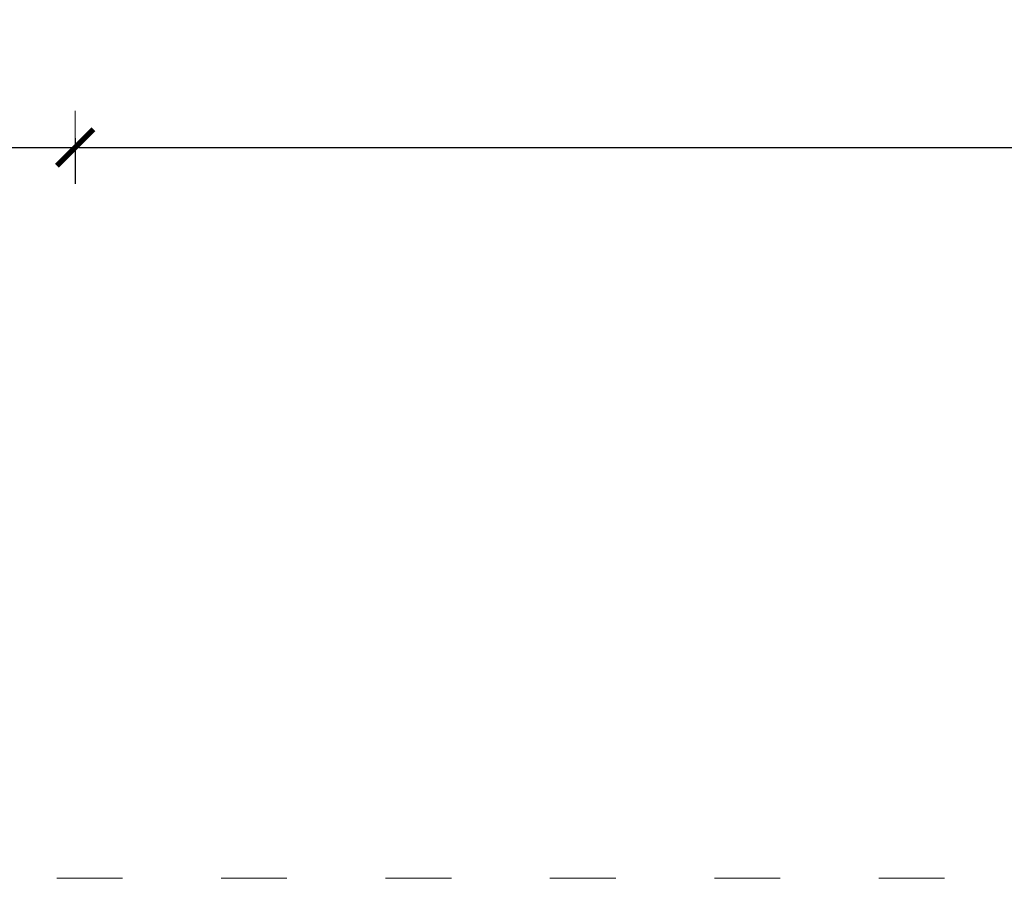
# Model space of a CAD drawing. Units: millimetres. Extents: x 1648 to 3849, y 1518 to 2283.
# Drawn here: x 3571 to 3625, y 1974 to 2021 of the extents above; entities that cross this region are included whole.
import ezdxf

# ---------------------------------------------------------------- set-up
doc = ezdxf.new("R2010")
doc.units = ezdxf.units.MM
doc.linetypes.add('ACAD_ISO03W100', pattern=[30, 12, -18])
doc.linetypes.add('JIS_02_4.0', pattern=[5.5, 4, -1.5])
doc.layers.get('Defpoints').update_dxf_attribs({"color": 250})
doc.layers.add('1-02 wid cienki', color=8, linetype='Continuous', lineweight=5)
doc.layers.add('ProfileEdges_Nr_Pióra__7', color=7, linetype='Continuous', lineweight=18)
doc.styles.add('1-25', font='arial-narrow_[pl.allfont.net].ttf', dxfattribs={"height": 7})
doc.dimstyles.new('1-25', dxfattribs={"dimtxt": 7, "dimasz": 0.2, "dimexe": 2, "dimexo": 5, "dimgap": 1.25, "dimtad": 1, "dimdec": 0, "dimrnd": 0.5, "dimtxsty": '1-25', "dimblk": 'BG dim mark', "dimcen": 0, "dimclrd": 256, "dimclre": 8, "dimclrt": 11, "dimadec": 0, "dimazin": 0, "dimtfac": 1, "dimtdec": 0, "dimtix": 1, "dimtmove": 1, "dimatfit": 3, "dimfxl": 0.5, "dimtfill": 1, "dimarcsym": 0})

# ---------------------------------------------------------------- blocks, each defined once
blk = doc.blocks.new('BG dim mark')
for p, q in [((0, -10), (0, 10)), ((10, 0), (-10, 0))]:
    blk.add_line(p, q)
at = {"color": 0, "linetype": 'ByBlock', "const_width": 1.5}
blk.add_lwpolyline([(5, 5), (-5, -5)], dxfattribs=at)
blk = doc.blocks.new('*D21')
at = {"layer": 'Defpoints', "color": 0, "transparency": 16777216}
for p in [(-348.566, 73.554), (-198.566, 19.989), (-198.566, 9.989)]:
    blk.add_point(p, dxfattribs=at)
at = {"layer": 'ProfileEdges_Nr_Pióra__7', "color": 8, "linetype": 'JIS_02_4.0', "lineweight": -2, "transparency": 16777216}
for p, q in [((-348.566, 10.489), (-348.566, 7.989)), ((-198.566, 10.489), (-198.566, 7.989))]:
    blk.add_line(p, q, dxfattribs=at)
at = {"layer": 'ProfileEdges_Nr_Pióra__7', "lineweight": -2, "transparency": 16777216}
blk.add_line((-348.366, 9.989), (-198.766, 9.989), dxfattribs=at)
at = {"layer": 'ProfileEdges_Nr_Pióra__7', "lineweight": -2, "transparency": 16777216, "xscale": 0.2, "yscale": 0.2, "zscale": 0.2, "rotation": 180}
blk.add_blockref('BG dim mark', (-348.566, 9.989), dxfattribs=at)
at = {"layer": 'ProfileEdges_Nr_Pióra__7', "lineweight": -2, "transparency": 16777216, "xscale": 0.2, "yscale": 0.2, "zscale": 0.2}
blk.add_blockref('BG dim mark', (-198.566, 9.989), dxfattribs=at)
at = {"layer": 'ProfileEdges_Nr_Pióra__7', "color": 11, "transparency": 16777216, "insert": (-273.566, 14.739), "char_height": 7, "attachment_point": 5, "style": '1-25', "bg_fill": 3, "box_fill_scale": 1.1, "bg_fill_color": 256, "bg_fill_true_color": 13158600, "bg_fill_transparency": 0}
blk.add_mtext('150', dxfattribs=at)
blk = doc.blocks.new('*D22')
at = {"layer": 'Defpoints', "color": 0, "transparency": 16777216}
for p in [(-198.566, 19.989), (-76.096, 19.989), (-76.096, 9.989)]:
    blk.add_point(p, dxfattribs=at)
at = {"layer": 'ProfileEdges_Nr_Pióra__7', "color": 8, "linetype": 'JIS_02_4.0', "lineweight": -2, "transparency": 16777216}
for p, q in [((-198.566, 10.489), (-198.566, 7.989)), ((-76.096, 10.489), (-76.096, 7.989))]:
    blk.add_line(p, q, dxfattribs=at)
at = {"layer": 'ProfileEdges_Nr_Pióra__7', "lineweight": -2, "transparency": 16777216}
blk.add_line((-198.366, 9.989), (-76.296, 9.989), dxfattribs=at)
at = {"layer": 'ProfileEdges_Nr_Pióra__7', "lineweight": -2, "transparency": 16777216, "xscale": 0.2, "yscale": 0.2, "zscale": 0.2, "rotation": 180}
blk.add_blockref('BG dim mark', (-198.566, 9.989), dxfattribs=at)
at = {"layer": 'ProfileEdges_Nr_Pióra__7', "lineweight": -2, "transparency": 16777216, "xscale": 0.2, "yscale": 0.2, "zscale": 0.2}
blk.add_blockref('BG dim mark', (-76.096, 9.989), dxfattribs=at)
at = {"layer": 'ProfileEdges_Nr_Pióra__7', "color": 11, "transparency": 16777216, "insert": (-137.331, 14.739), "char_height": 7, "attachment_point": 5, "style": '1-25', "bg_fill": 3, "box_fill_scale": 1.1, "bg_fill_color": 256, "bg_fill_true_color": 13158600, "bg_fill_transparency": 0}
blk.add_mtext('123', dxfattribs=at)
blk = doc.blocks.new('*U16')
at = {"layer": '1-02 wid cienki', "linetype": 'ACAD_ISO03W100', "ltscale": 0.3}
blk.add_lwpolyline([(-208.566, -30.011), (-66.096, -30.011, 0.414214), (-26.096, 9.989), (-26.096, 137.118, 0.414214), (-66.096, 177.118), (-208.566, 177.118, 0.414214), (-248.566, 137.118), (-248.566, 9.989, 0.414214)], format="xyb", close=True, dxfattribs=at)
at = {"layer": 'ProfileEdges_Nr_Pióra__7'}
dim = blk.add_linear_dim(base=(-198.566, 9.989), p1=(-348.566, 73.554), p2=(-198.566, 19.989), dimstyle='1-25', override={"dimfxlon": 1}, dxfattribs=at)
dim.commit()
dim.dimension.update_dxf_attribs({"geometry": '*D21', "text_midpoint": (-273.566, 14.739)})
dim = blk.add_linear_dim(base=(-76.096, 9.989), p1=(-198.566, 19.989), p2=(-76.096, 19.989), dimstyle='1-25', override={"dimfxlon": 1}, dxfattribs=at)
dim.commit()
dim.dimension.update_dxf_attribs({"geometry": '*D22', "text_midpoint": (-137.331, 14.739)})

msp = doc.modelspace()

# ---------------------------------------------------------------- block references
msp.add_blockref('*U16', (3772.894, 2004.313))

doc.saveas('drawing.dxf')
